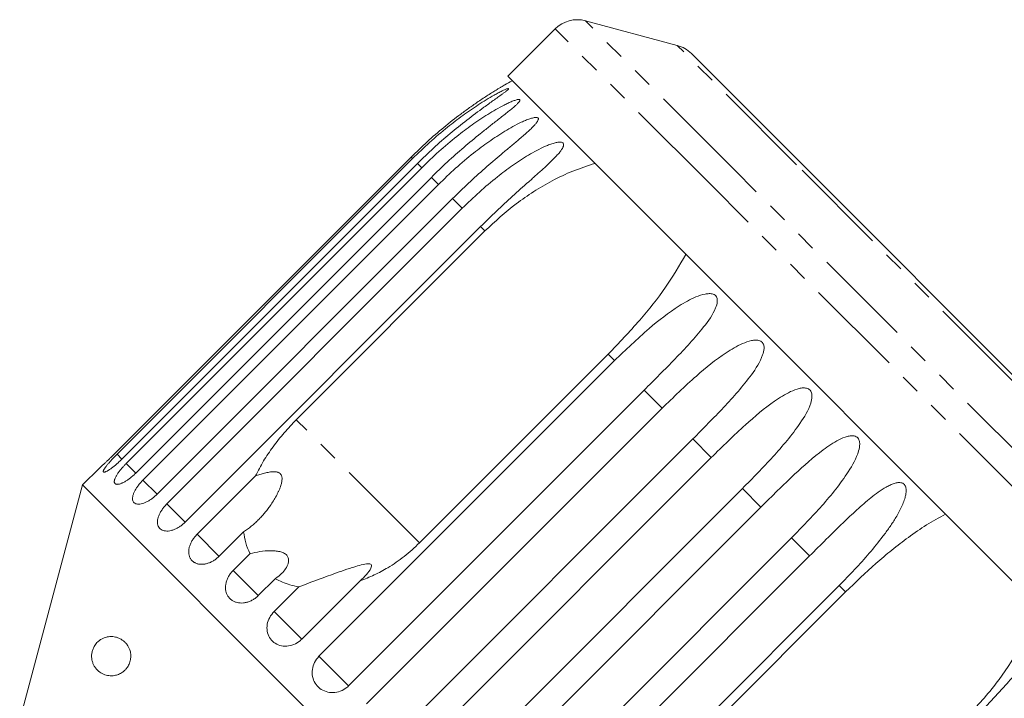
# Model space of a CAD drawing. Units: millimetres. Extents: x -257 to 654, y -212 to 383.
# Drawn here: x 493 to 556, y 340 to 383 of the extents above; entities that cross this region are included whole.
import ezdxf

# ---------------------------------------------------------------- set-up
doc = ezdxf.new("R2010")
doc.units = ezdxf.units.MM
doc.linetypes.add('PHANTOM', pattern=[12.7, 6.35, -1.27, 1.27, -1.27, 1.27, -1.27])

msp = doc.modelspace()

# ---------------------------------------------------------------- linework, layer by layer
at = {"color": 7, "linetype": 'Continuous', "lineweight": 15}
for p, q in [((535.312, 381.752), (529.457, 383.321)), ((527.525, 382.804), (524.506, 379.785)), ((543.457, 373.987), (536.209, 381.234)), ((534.317, 369.974), (524.506, 379.785)), ((518.343, 374.634), (499.506, 355.797)), ((499.599, 355.704), (518.436, 374.541)), ((518.746, 374.231), (499.909, 355.394)), ((500.185, 355.118), (519.022, 373.955)), ((565.2, 352.243), (543.457, 373.987)), ((519.635, 373.343), (500.797, 354.505)), ((501.25, 354.053), (520.087, 372.89)), ((520.987, 371.99), (502.15, 353.153)), ((502.768, 352.535), (521.605, 371.372)), ((522.77, 370.207), (503.933, 351.37)), ((511.028, 357.907), (523.049, 369.928)), ((563.75, 340.54), (534.317, 369.974)), ((512.472, 342.831), (531.309, 361.668)), ((530.9, 362.077), (518.879, 350.056)), ((533.194, 359.783), (514.357, 340.946)), ((515.507, 339.796), (534.344, 358.633)), ((536.302, 356.676), (517.464, 337.838)), ((518.643, 336.66), (537.48, 355.497)), ((498.482, 354.822), (497.405, 353.745)), ((504.701, 350.602), (508.418, 354.32)), ((497.405, 353.745), (493.393, 338.773)), ((537.71, 313.439), (497.405, 353.745)), ((539.462, 353.515), (520.625, 334.677)), ((521.804, 333.499), (540.641, 352.336)), ((507.667, 350.765), (506.102, 349.201)), ((542.599, 350.378), (523.762, 331.541)), ((507.001, 348.301), (508.077, 349.377)), ((524.912, 330.391), (543.749, 349.228)), ((509.68, 347.773), (508.605, 346.698)), ((509.613, 345.69), (511.178, 347.254)), ((515.097, 347.641), (511.379, 343.924)), ((545.634, 347.343), (526.797, 328.506)), ((534.022, 334.914), (546.043, 346.934))]:
    msp.add_line(p, q, dxfattribs=at)
at = {"color": 8, "linetype": 'PHANTOM', "lineweight": 0}
for p, q in [((538.914, 373.864), (529.457, 383.321)), ((537.336, 372.992), (527.525, 382.804)), ((542.914, 374.151), (535.312, 381.752)), ((518.436, 374.541), (518.343, 374.634)), ((519.022, 373.955), (518.746, 374.231)), ((565.718, 351.347), (542.914, 374.151)), ((567.287, 345.491), (538.914, 373.864)), ((520.087, 372.89), (519.635, 373.343)), ((566.769, 343.559), (537.336, 372.992)), ((521.605, 371.372), (520.987, 371.99)), ((523.049, 369.928), (522.77, 370.207)), ((531.309, 361.668), (530.9, 362.077)), ((534.344, 358.633), (533.194, 359.783)), ((518.879, 350.056), (511.028, 357.907)), ((537.48, 355.497), (536.302, 356.676)), ((499.909, 355.394), (499.599, 355.704)), ((500.797, 354.505), (500.185, 355.118)), ((502.15, 353.153), (501.25, 354.053)), ((540.641, 352.336), (539.462, 353.515)), ((503.933, 351.37), (502.768, 352.535)), ((506.107, 349.196), (504.701, 350.602)), ((543.749, 349.228), (542.599, 350.378)), ((508.605, 346.698), (507.001, 348.301)), ((546.043, 346.934), (545.634, 347.343)), ((511.379, 343.924), (509.613, 345.69)), ((514.357, 340.946), (512.472, 342.831))]:
    msp.add_line(p, q, dxfattribs=at)
at = {"color": 7, "linetype": 'Continuous', "lineweight": 15}
for centre, radius, start, end in [((528.939, 381.389), 2, 75, 135), ((534.794, 379.82), 2, 45, 75), ((538.471, 354.506), 28.5, 118.69791, 119.7839)]:
    msp.add_arc(centre, radius, start, end, dxfattribs=at)
for points, knots in [([(524.313, 379.24), (524.313, 379.24), (524.313, 379.24), (524.259, 379.208), (524.152, 379.145), (523.999, 379.053), (523.798, 378.93), (523.545, 378.773), (523.143, 378.517), (522.648, 378.19), (522.071, 377.788), (521.33, 377.247), (520.418, 376.531), (519.354, 375.617), (518.681, 374.962), (518.343, 374.634)], [0, 0, 0, 0, 0.011265, 0.027296, 0.055239, 0.082696, 0.110766, 0.157072, 0.203849, 0.299075, 0.385454, 0.472071, 0.646326, 0.822901, 1, 1, 1, 1]), ([(518.436, 374.541), (518.795, 374.889), (519.515, 375.587), (520.59, 376.493), (521.63, 377.289), (522.458, 377.861), (523.134, 378.288), (523.558, 378.538), (523.894, 378.723), (524.13, 378.845), (524.309, 378.93), (524.43, 378.979), (524.506, 379.005), (524.556, 379.011), (524.564, 378.992), (524.527, 378.943), (524.434, 378.862), (524.297, 378.755), (524.11, 378.617), (523.872, 378.446), (523.488, 378.172), (522.828, 377.699), (521.894, 377.004), (520.814, 376.135), (519.756, 375.215), (519.083, 374.559), (518.746, 374.231)], [0, 0, 0, 0, 0.094171, 0.188649, 0.264589, 0.340863, 0.378836, 0.417036, 0.436027, 0.455194, 0.471786, 0.480073, 0.488634, 0.497121, 0.505647, 0.513663, 0.527634, 0.541363, 0.555399, 0.578552, 0.601941, 0.649555, 0.736029, 0.823159, 0.911448, 1, 1, 1, 1]), ([(519.022, 373.955), (519.381, 374.303), (520.101, 375.001), (521.179, 375.905), (522.224, 376.695), (523.062, 377.258), (523.75, 377.671), (524.187, 377.909), (524.537, 378.081), (524.785, 378.19), (524.978, 378.261), (525.111, 378.298), (525.199, 378.312), (525.264, 378.304), (525.286, 378.27), (525.265, 378.204), (525.189, 378.107), (525.067, 377.984), (524.897, 377.831), (524.674, 377.644), (524.309, 377.351), (523.847, 376.991), (523.298, 376.561), (522.584, 375.993), (521.693, 375.255), (520.643, 374.328), (519.971, 373.671), (519.635, 373.343)], [0, 0, 0, 0, 0.094169, 0.188644, 0.264582, 0.340854, 0.378826, 0.417025, 0.436016, 0.455182, 0.471774, 0.48006, 0.488621, 0.497108, 0.505633, 0.513649, 0.52762, 0.541349, 0.555384, 0.578537, 0.601925, 0.649538, 0.692728, 0.736036, 0.823163, 0.911451, 1, 1, 1, 1]), ([(520.087, 372.89), (520.446, 373.238), (521.166, 373.936), (522.244, 374.84), (523.291, 375.627), (524.135, 376.184), (524.833, 376.588), (525.279, 376.817), (525.641, 376.977), (525.9, 377.075), (526.105, 377.134), (526.25, 377.159), (526.349, 377.162), (526.426, 377.141), (526.463, 377.093), (526.458, 377.011), (526.399, 376.898), (526.292, 376.76), (526.138, 376.59), (525.93, 376.388), (525.585, 376.075), (525.142, 375.696), (524.609, 375.249), (523.912, 374.665), (523.035, 373.913), (521.994, 372.977), (521.323, 372.319), (520.987, 371.99)], [0, 0, 0, 0, 0.094169, 0.188644, 0.264582, 0.340854, 0.378826, 0.417025, 0.436016, 0.455182, 0.471774, 0.48006, 0.488621, 0.497108, 0.505633, 0.513649, 0.52762, 0.541349, 0.555384, 0.578537, 0.601925, 0.649538, 0.692728, 0.736036, 0.823163, 0.911451, 1, 1, 1, 1]), ([(521.605, 371.372), (521.964, 371.721), (522.683, 372.418), (523.759, 373.324), (524.806, 374.113), (525.652, 374.668), (526.356, 375.066), (526.809, 375.287), (527.179, 375.438), (527.448, 375.527), (527.663, 375.576), (527.818, 375.591), (527.927, 375.584), (528.016, 375.552), (528.066, 375.491), (528.076, 375.393), (528.032, 375.264), (527.941, 375.111), (527.802, 374.925), (527.611, 374.707), (527.286, 374.374), (526.863, 373.976), (526.347, 373.511), (525.668, 372.909), (524.806, 372.143), (523.775, 371.196), (523.105, 370.537), (522.77, 370.207)], [0, 0, 0, 0, 0.094169, 0.188644, 0.264582, 0.340854, 0.378826, 0.417025, 0.436016, 0.455182, 0.471774, 0.48006, 0.488621, 0.497108, 0.505633, 0.513649, 0.52762, 0.541349, 0.555384, 0.578537, 0.601925, 0.649538, 0.692728, 0.736036, 0.823163, 0.911451, 1, 1, 1, 1]), ([(523.049, 369.928), (523.698, 370.529), (524.678, 371.437), (526.153, 372.45), (527.356, 373.153), (528.655, 373.778), (529.589, 374.081), (530.058, 374.233)], [0, 0, 0, 0, 0.318248, 0.480576, 0.643933, 0.820935, 1, 1, 1, 1]), ([(535.853, 368.438), (535.445, 367.733), (534.613, 366.299), (532.898, 364.164), (531.585, 362.793), (530.9, 362.077)], [0, 0, 0, 0, 0.315623, 0.642623, 1, 1, 1, 1]), ([(531.309, 361.668), (532.03, 362.364), (533.334, 363.621), (535.079, 364.974), (536.305, 365.668), (536.964, 365.897), (537.342, 365.947), (537.568, 365.924), (537.726, 365.842), (537.811, 365.745), (537.866, 365.603), (537.872, 365.356), (537.664, 364.707), (536.769, 363.464), (535.175, 361.764), (533.859, 360.448), (533.194, 359.783)], [0, 0, 0, 0, 0.18874, 0.340996, 0.417172, 0.455314, 0.471921, 0.488707, 0.497202, 0.505735, 0.513758, 0.527742, 0.555467, 0.649445, 0.823065, 1, 1, 1, 1]), ([(534.344, 358.633), (535.062, 359.332), (536.36, 360.594), (538.074, 361.978), (539.278, 362.694), (539.929, 362.933), (540.304, 362.985), (540.531, 362.961), (540.692, 362.876), (540.781, 362.776), (540.841, 362.628), (540.857, 362.371), (540.675, 361.696), (539.825, 360.408), (538.274, 358.666), (536.963, 357.343), (536.302, 356.676)], [0, 0, 0, 0, 0.18874, 0.340996, 0.417172, 0.455314, 0.471921, 0.488707, 0.497202, 0.505735, 0.513758, 0.527742, 0.555467, 0.649445, 0.823065, 1, 1, 1, 1]), ([(537.48, 355.497), (538.196, 356.199), (539.488, 357.466), (541.167, 358.886), (542.342, 359.63), (542.979, 359.883), (543.348, 359.941), (543.572, 359.92), (543.733, 359.835), (543.824, 359.733), (543.887, 359.582), (543.91, 359.318), (543.747, 358.624), (542.936, 357.297), (541.426, 355.514), (540.121, 354.185), (539.462, 353.515)], [0, 0, 0, 0, 0.18874, 0.340996, 0.417172, 0.455314, 0.471921, 0.488707, 0.497202, 0.505735, 0.513758, 0.527742, 0.555467, 0.649445, 0.823065, 1, 1, 1, 1]), ([(511.028, 357.907), (510.766, 357.634), (510.239, 357.084), (509.541, 356.197), (508.914, 355.275), (508.584, 354.64), (508.418, 354.32)], [0, 0, 0, 0, 0.2494565, 0.5023363, 0.7492968, 1, 1, 1, 1]), ([(540.641, 352.336), (541.353, 353.041), (542.639, 354.315), (544.28, 355.772), (545.422, 356.55), (546.04, 356.822), (546.399, 356.89), (546.618, 356.875), (546.776, 356.792), (546.865, 356.692), (546.929, 356.541), (546.954, 356.274), (546.805, 355.566), (546.027, 354.206), (544.554, 352.386), (543.255, 351.052), (542.599, 350.378)], [0, 0, 0, 0, 0.18874, 0.340996, 0.417172, 0.455314, 0.471921, 0.488707, 0.497202, 0.505735, 0.513758, 0.527742, 0.555467, 0.649445, 0.823065, 1, 1, 1, 1]), ([(498.482, 354.822), (498.482, 354.822), (498.482, 354.821), (498.488, 354.827), (498.502, 354.84), (498.523, 354.859), (498.552, 354.885), (498.587, 354.917), (498.628, 354.955), (498.676, 354.999), (498.729, 355.049), (498.789, 355.104), (498.852, 355.163), (498.92, 355.227), (498.993, 355.296), (499.069, 355.369), (499.148, 355.445), (499.229, 355.523), (499.312, 355.605), (499.387, 355.679), (499.452, 355.743), (499.488, 355.779), (499.506, 355.797)], [0, 0, 0, 0, 0.023344, 0.07748, 0.129491, 0.181862, 0.235369, 0.289266, 0.341394, 0.393881, 0.447494, 0.501494, 0.554002, 0.60687, 0.660869, 0.715256, 0.768222, 0.821553, 0.876028, 0.930898, 0.965399, 1, 1, 1, 1]), ([(499.599, 355.704), (499.58, 355.685), (499.541, 355.646), (499.484, 355.588), (499.428, 355.53), (499.364, 355.463), (499.294, 355.388), (499.217, 355.306), (499.144, 355.224), (499.075, 355.145), (499.011, 355.07), (498.953, 354.999), (498.899, 354.931), (498.852, 354.868), (498.812, 354.81), (498.779, 354.758), (498.752, 354.711), (498.733, 354.67), (498.721, 354.635), (498.717, 354.607), (498.72, 354.585), (498.731, 354.57), (498.749, 354.561), (498.774, 354.559), (498.806, 354.565), (498.845, 354.576), (498.89, 354.595), (498.941, 354.62), (498.999, 354.651), (499.061, 354.689), (499.128, 354.733), (499.199, 354.782), (499.275, 354.837), (499.354, 354.898), (499.435, 354.963), (499.518, 355.032), (499.604, 355.106), (499.68, 355.175), (499.745, 355.235), (499.8, 355.287), (499.855, 355.34), (499.891, 355.376), (499.909, 355.394)], [0, 0, 0, 0, 0.018347, 0.036753, 0.055343, 0.073995, 0.100694, 0.127579, 0.155052, 0.182729, 0.209333, 0.236123, 0.263505, 0.291092, 0.317492, 0.344077, 0.37125, 0.398628, 0.424798, 0.451151, 0.478084, 0.505218, 0.531239, 0.557442, 0.584214, 0.611183, 0.637211, 0.663419, 0.69019, 0.717155, 0.743339, 0.769704, 0.796632, 0.823753, 0.850166, 0.87676, 0.903924, 0.931284, 0.948341, 0.965446, 0.982698, 1, 1, 1, 1]), ([(500.185, 355.118), (500.166, 355.099), (500.128, 355.06), (500.071, 355.001), (500.016, 354.942), (499.954, 354.873), (499.887, 354.795), (499.815, 354.708), (499.748, 354.621), (499.685, 354.535), (499.629, 354.453), (499.579, 354.373), (499.535, 354.296), (499.498, 354.223), (499.468, 354.155), (499.446, 354.091), (499.43, 354.032), (499.423, 353.979), (499.424, 353.932), (499.432, 353.892), (499.448, 353.857), (499.471, 353.829), (499.502, 353.808), (499.539, 353.794), (499.584, 353.787), (499.635, 353.786), (499.692, 353.793), (499.754, 353.807), (499.822, 353.828), (499.895, 353.856), (499.971, 353.89), (500.051, 353.931), (500.134, 353.978), (500.22, 354.031), (500.308, 354.09), (500.396, 354.155), (500.486, 354.224), (500.565, 354.29), (500.632, 354.349), (500.688, 354.399), (500.743, 354.452), (500.779, 354.487), (500.797, 354.505)], [0, 0, 0, 0, 0.018347, 0.036753, 0.055343, 0.073995, 0.100694, 0.127579, 0.155052, 0.182729, 0.209333, 0.236123, 0.263505, 0.291092, 0.317492, 0.344077, 0.37125, 0.398628, 0.424798, 0.451151, 0.478084, 0.505218, 0.531239, 0.557442, 0.584214, 0.611183, 0.637211, 0.663419, 0.69019, 0.717155, 0.743339, 0.769704, 0.796632, 0.823753, 0.850166, 0.87676, 0.903924, 0.931284, 0.948341, 0.965446, 0.982698, 1, 1, 1, 1]), ([(501.25, 354.053), (501.195, 353.996), (501.084, 353.881), (500.938, 353.698), (500.81, 353.513), (500.709, 353.333), (500.635, 353.16), (500.591, 353.001), (500.58, 352.859), (500.601, 352.739), (500.653, 352.642), (500.735, 352.573), (500.845, 352.531), (500.978, 352.519), (501.133, 352.537), (501.302, 352.585), (501.483, 352.662), (501.67, 352.765), (501.858, 352.894), (501.999, 353.01), (502.095, 353.099), (502.132, 353.135), (502.15, 353.153)], [0, 0, 0, 0, 0.053477, 0.108499, 0.161978, 0.217017, 0.270299, 0.325152, 0.377986, 0.432378, 0.48478, 0.538714, 0.590905, 0.644605, 0.696914, 0.750718, 0.803407, 0.857599, 0.910748, 0.965419, 0.982685, 1, 1, 1, 1]), ([(508.418, 354.32), (508.514, 354.353), (508.706, 354.419), (508.952, 354.489), (509.152, 354.536), (509.304, 354.565), (509.459, 354.585), (509.597, 354.592), (509.715, 354.585), (509.803, 354.57), (509.879, 354.545), (509.957, 354.507), (510.035, 354.439), (510.087, 354.345), (510.111, 354.251), (510.12, 354.155), (510.115, 354.052), (510.1, 353.942), (510.076, 353.833), (510.039, 353.702), (509.986, 353.551), (509.916, 353.382), (509.838, 353.216), (509.726, 352.998), (509.57, 352.731), (509.38, 352.442), (509.19, 352.183), (509.005, 351.952), (508.81, 351.729), (508.605, 351.515), (508.388, 351.309), (508.16, 351.114), (507.921, 350.93), (507.751, 350.82), (507.667, 350.765)], [0, 0, 0, 0, 0.045826, 0.091803, 0.114731, 0.137714, 0.160977, 0.18443, 0.198893, 0.213557, 0.224117, 0.234924, 0.252775, 0.270603, 0.284508, 0.298783, 0.316163, 0.333729, 0.351645, 0.369622, 0.398638, 0.427746, 0.457045, 0.486385, 0.546, 0.605808, 0.654096, 0.702463, 0.751075, 0.799772, 0.849528, 0.899391, 0.949622, 1, 1, 1, 1]), ([(543.749, 349.228), (544.103, 349.582), (544.812, 350.29), (545.81, 351.273), (546.754, 352.165), (547.501, 352.818), (548.126, 353.296), (548.532, 353.564), (548.874, 353.744), (549.128, 353.847), (549.341, 353.898), (549.505, 353.903), (549.629, 353.882), (549.744, 353.824), (549.83, 353.727), (549.892, 353.578), (549.91, 353.386), (549.887, 353.165), (549.826, 352.901), (549.72, 352.598), (549.516, 352.144), (549.22, 351.618), (548.831, 351.027), (548.291, 350.287), (547.557, 349.391), (546.622, 348.349), (545.963, 347.679), (545.634, 347.343)], [0, 0, 0, 0, 0.094169, 0.188644, 0.264582, 0.340854, 0.378826, 0.417025, 0.436016, 0.455182, 0.471774, 0.48006, 0.488621, 0.497108, 0.505633, 0.513649, 0.52762, 0.541349, 0.555384, 0.578537, 0.601925, 0.649538, 0.692728, 0.736036, 0.823163, 0.911451, 1, 1, 1, 1]), ([(502.768, 352.535), (502.713, 352.478), (502.603, 352.362), (502.463, 352.174), (502.345, 351.979), (502.256, 351.786), (502.198, 351.597), (502.173, 351.42), (502.182, 351.257), (502.224, 351.115), (502.299, 350.996), (502.403, 350.904), (502.535, 350.841), (502.689, 350.809), (502.862, 350.808), (503.048, 350.839), (503.243, 350.902), (503.44, 350.994), (503.636, 351.116), (503.781, 351.229), (503.878, 351.317), (503.914, 351.352), (503.933, 351.37)], [0, 0, 0, 0, 0.053477, 0.108499, 0.161978, 0.217017, 0.270299, 0.325152, 0.377986, 0.432378, 0.48478, 0.538714, 0.590905, 0.644605, 0.696914, 0.750718, 0.803407, 0.857599, 0.910748, 0.965419, 0.982685, 1, 1, 1, 1]), ([(546.043, 346.934), (546.679, 347.549), (547.639, 348.476), (548.991, 349.612), (550.068, 350.441), (551.204, 351.229), (552.002, 351.668), (552.403, 351.888)], [0, 0, 0, 0, 0.318248, 0.480576, 0.643933, 0.820935, 1, 1, 1, 1]), ([(504.701, 350.602), (504.673, 350.574), (504.618, 350.517), (504.542, 350.426), (504.47, 350.331), (504.405, 350.233), (504.348, 350.133), (504.297, 350.032), (504.254, 349.929), (504.22, 349.826), (504.194, 349.725), (504.177, 349.625), (504.168, 349.526), (504.168, 349.43), (504.178, 349.338), (504.195, 349.251), (504.222, 349.167), (504.257, 349.089), (504.3, 349.017), (504.351, 348.952), (504.41, 348.892), (504.475, 348.84), (504.547, 348.795), (504.624, 348.758), (504.708, 348.729), (504.797, 348.707), (504.889, 348.695), (504.984, 348.69), (505.084, 348.694), (505.186, 348.707), (505.288, 348.727), (505.391, 348.756), (505.495, 348.794), (505.599, 348.839), (505.7, 348.892), (505.799, 348.953), (505.897, 349.021), (505.979, 349.087), (506.047, 349.147), (506.084, 349.183), (506.102, 349.201)], [0, 0, 0, 0, 0.026646, 0.053477, 0.080889, 0.108502, 0.135149, 0.161981, 0.189401, 0.217024, 0.243572, 0.270307, 0.297633, 0.325164, 0.351489, 0.378, 0.405096, 0.432396, 0.458505, 0.484798, 0.511667, 0.538735, 0.564741, 0.590927, 0.61768, 0.644629, 0.670694, 0.696938, 0.723744, 0.750744, 0.776999, 0.803433, 0.830433, 0.857626, 0.88411, 0.910775, 0.938013, 0.965449, 0.982699, 1, 1, 1, 1]), ([(507.667, 350.765), (507.704, 350.528), (507.78, 350.049), (507.961, 349.601), (508.074, 349.382), (508.077, 349.377)], [0, 0, 0, 0, 0.488346, 0.987199, 1, 1, 1, 1]), ([(515.097, 347.641), (515.398, 347.758), (516.003, 347.993), (516.95, 348.51), (517.935, 349.176), (518.563, 349.761), (518.879, 350.056)], [0, 0, 0, 0, 0.216123, 0.434848, 0.714941, 1, 1, 1, 1]), ([(508.077, 349.377), (508.285, 349.422), (508.709, 349.515), (509.258, 349.564), (509.683, 349.552), (509.921, 349.518), (510.1, 349.468), (510.221, 349.418), (510.33, 349.354), (510.416, 349.278), (510.477, 349.195), (510.519, 349.101), (510.541, 348.991), (510.536, 348.846), (510.491, 348.677), (510.374, 348.44), (510.166, 348.172), (509.912, 347.938), (509.738, 347.814), (509.68, 347.773)], [0, 0, 0, 0, 0.134482, 0.273552, 0.331782, 0.391562, 0.419858, 0.448715, 0.477067, 0.506459, 0.531609, 0.557476, 0.591147, 0.625762, 0.6814, 0.738458, 0.841912, 0.948002, 1, 1, 1, 1]), ([(511.178, 347.254), (511.867, 347.514), (512.982, 347.934), (514.304, 348.395), (515.051, 348.629), (515.425, 348.723), (515.659, 348.734), (515.765, 348.707), (515.816, 348.653), (515.827, 348.563), (515.756, 348.356), (515.503, 348.026), (515.235, 347.772), (515.097, 347.641)], [0, 0, 0, 0, 0.335739, 0.543255, 0.618238, 0.693604, 0.722978, 0.743044, 0.76326, 0.781025, 0.813193, 0.903307, 1, 1, 1, 1]), ([(507.001, 348.301), (506.948, 348.243), (506.839, 348.126), (506.709, 347.928), (506.607, 347.717), (506.54, 347.503), (506.508, 347.286), (506.514, 347.079), (506.557, 346.881), (506.636, 346.704), (506.748, 346.548), (506.888, 346.42), (507.056, 346.32), (507.243, 346.255), (507.447, 346.223), (507.66, 346.227), (507.878, 346.267), (508.093, 346.342), (508.302, 346.45), (508.451, 346.558), (508.55, 346.644), (508.587, 346.68), (508.605, 346.698)], [0, 0, 0, 0, 0.053477, 0.108499, 0.161978, 0.217017, 0.270299, 0.325152, 0.377986, 0.432378, 0.48478, 0.538714, 0.590905, 0.644605, 0.696914, 0.750718, 0.803407, 0.857599, 0.910748, 0.965419, 0.982685, 1, 1, 1, 1]), ([(509.68, 347.773), (509.986, 347.629), (510.457, 347.407), (510.99, 347.294), (511.178, 347.254)], [0, 0, 0, 0, 0.648841, 1, 1, 1, 1]), ([(558.198, 346.093), (557.907, 345.271), (557.313, 343.599), (555.84, 341.221), (554.561, 339.817), (553.894, 339.083)], [0, 0, 0, 0, 0.315623, 0.642623, 1, 1, 1, 1]), ([(509.613, 345.69), (509.51, 345.567), (509.303, 345.321), (509.152, 344.87), (509.147, 344.42), (509.298, 344.013), (509.583, 343.697), (509.969, 343.505), (510.414, 343.456), (510.868, 343.558), (511.19, 343.745), (511.342, 343.889), (511.379, 343.924)], [0, 0, 0, 0, 0.108488, 0.216991, 0.325107, 0.432315, 0.538635, 0.644516, 0.750623, 0.857499, 0.965312, 1, 1, 1, 1]), ([(500.458, 342.624), (500.448, 342.573), (500.426, 342.469), (500.353, 342.281), (500.241, 342.094), (500.093, 341.93), (499.915, 341.786), (499.696, 341.669), (499.403, 341.587), (499.073, 341.581), (498.725, 341.675), (498.461, 341.836), (498.273, 342.022), (498.154, 342.186), (498.06, 342.374), (497.999, 342.573), (497.971, 342.799), (497.984, 343.031), (498.044, 343.264), (498.13, 343.448), (498.227, 343.593), (498.348, 343.735), (498.506, 343.868), (498.751, 344.008), (499.059, 344.095), (499.401, 344.091), (499.721, 344.001), (499.959, 343.864), (500.134, 343.704), (500.246, 343.57), (500.341, 343.415), (500.422, 343.226), (500.48, 342.981), (500.48, 342.759), (500.461, 342.643), (500.458, 342.624)], [0, 0, 0, 0, 0.0135194, 0.0276031, 0.0548127, 0.0772365, 0.1002673, 0.1370525, 0.1748111, 0.2308235, 0.2884162, 0.3457088, 0.3752358, 0.4051284, 0.4295051, 0.4545557, 0.4752782, 0.4961799, 0.5149566, 0.5366546, 0.5534667, 0.5707162, 0.6028204, 0.6356968, 0.6955333, 0.7569989, 0.8064347, 0.8569467, 0.880293, 0.9039324, 0.9235841, 0.9436961, 0.9692777, 0.9950638, 1, 1, 1, 1]), ([(554.173, 338.804), (554.524, 339.161), (555.226, 339.876), (556.172, 340.912), (557.035, 341.883), (557.693, 342.626), (558.223, 343.199), (558.558, 343.538), (558.831, 343.786), (559.03, 343.945), (559.192, 344.047), (559.313, 344.096), (559.401, 344.11), (559.478, 344.09), (559.53, 344.027), (559.558, 343.911), (559.55, 343.746), (559.508, 343.544), (559.398, 343.18), (559.17, 342.655), (558.715, 341.812), (558.072, 340.826), (557.23, 339.718), (556.32, 338.65), (555.666, 337.977), (555.338, 337.639)], [0, 0, 0, 0, 0.094176, 0.188659, 0.264602, 0.34088, 0.378855, 0.417057, 0.436049, 0.455217, 0.47181, 0.480097, 0.488659, 0.497146, 0.505672, 0.513688, 0.527661, 0.54139, 0.555427, 0.601921, 0.649538, 0.736016, 0.82315, 0.911444, 1, 1, 1, 1]), ([(512.472, 342.831), (512.369, 342.708), (512.163, 342.461), (512.024, 341.998), (512.036, 341.531), (512.207, 341.104), (512.512, 340.768), (512.917, 340.557), (513.377, 340.493), (513.841, 340.585), (514.167, 340.768), (514.32, 340.911), (514.357, 340.946)], [0, 0, 0, 0, 0.108488, 0.216991, 0.325107, 0.432315, 0.538635, 0.644516, 0.750623, 0.857499, 0.965312, 1, 1, 1, 1]), ([(555.956, 337.021), (556.649, 337.745), (557.901, 339.053), (559.3, 340.752), (560.182, 341.79), (560.621, 342.241), (560.857, 342.431), (560.992, 342.501), (561.077, 342.491), (561.116, 342.441), (561.131, 342.339), (561.103, 342.125), (560.889, 341.482), (560.143, 340.09), (558.779, 338.16), (557.501, 336.805), (556.856, 336.122)], [0, 0, 0, 0, 0.18874, 0.340996, 0.417172, 0.455314, 0.471921, 0.488707, 0.497202, 0.505735, 0.513758, 0.527742, 0.555467, 0.649445, 0.823065, 1, 1, 1, 1])]:
    msp.add_open_spline(points, degree=3, knots=knots, dxfattribs=at)

doc.saveas('drawing.dxf')
